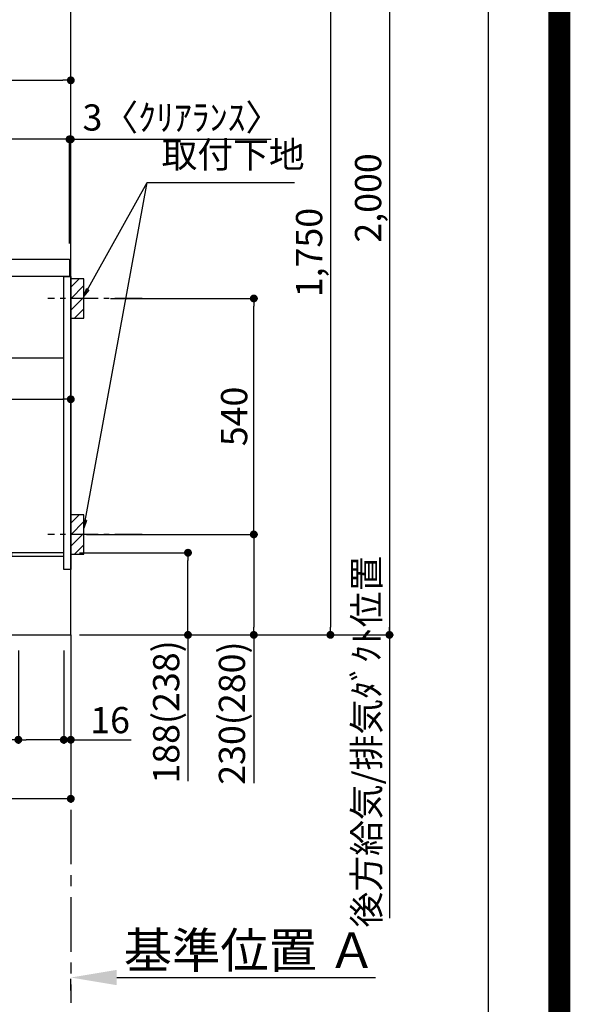
# Model space of a CAD drawing. Extents: x 27948 to 54421, y -11045 to 1546.
# Drawn here: x 53161 to 54421, y -9775 to -7522 of the extents above; entities that cross this region are included whole.
import ezdxf

# ---------------------------------------------------------------- set-up
doc = ezdxf.new("R2010")
doc.units = 0
doc.header["$LTSCALE"] = 50
doc.header["$MEASUREMENT"] = 0
doc.linetypes.add('CENTER', pattern=[2, 1.25, -0.25, 0.25, -0.25])
doc.linetypes.add('HIDDEN', pattern=[0.375, 0.25, -0.125])
doc.layers.get('0').update_dxf_attribs({"linetype": 'CONTINUOUS'})
doc.layers.get('DEFPOINTS').update_dxf_attribs({"color": 146, "linetype": 'CONTINUOUS'})
for name, color, linetype in [('111-壁仕上', 3, 'CONTINUOUS'), ('121-キャビネット（中）', 253, 'HIDDEN'), ('122-扉', 6, 'CONTINUOUS'), ('126-甲板', 2, 'CONTINUOUS'), ('150-機器', 8, 'CONTINUOUS'), ('160-文字', 254, 'CONTINUOUS'), ('166-寸法B', 11, 'CONTINUOUS'), ('180-補助', 161, 'CONTINUOUS'), ('190-図面外枠', 5, 'CONTINUOUS')]:
    doc.layers.add(name, color=color, linetype=linetype)
doc.styles.add('KH001', font='txt')
doc.dimstyles.new('KH1xx030', dxfattribs={"dimscale": 30, "dimtxt": 2, "dimasz": 0.6, "dimexe": 0.3, "dimexo": 1.2, "dimgap": 0.5, "dimtad": 3, "dimdec": 1, "dimdsep": 46, "dimlunit": 6, "dimtxsty": 'KH001', "dimblk": 'DOT', "dimcen": 1, "dimdle": 1, "dimclrd": 256, "dimclre": 256, "dimclrt": 256, "dimadec": 0, "dimazin": 0, "dimtfac": 1, "dimtdec": 1, "dimtix": 1, "dimtmove": 2, "dimatfit": 3, "dimldrblk": 'CLOSEDBLANK', "dimfxl": 1, "dimtolj": 1, "dimtzin": 0, "dimlwd": -1, "dimlwe": -1, "dimarcsym": 0})

# ---------------------------------------------------------------- blocks, each defined once
blk = doc.blocks.new('A$C5D946DDC')
at = {"layer": '190-図面外枠'}
blk.add_line((20519, 14349.3), (20519, 350.7), dxfattribs=at)
at = {"layer": 'DEFPOINTS'}
blk.add_lwpolyline([(0, 0), (20790, 0), (20790, 14700), (0, 14700)], close=True, dxfattribs=at)
blk = doc.blocks.new('_Dot')
at = {"color": 0, "linetype": 'ByBlock', "lineweight": -2}
blk.add_line((-0.5, 0), (-1, 0), dxfattribs=at)
at = {"color": 0, "linetype": 'ByBlock', "const_width": 0.5}
blk.add_lwpolyline([(-0.25, 0, 1), (0.25, 0, 1)], format="xyb", close=True, dxfattribs=at)
blk = doc.blocks.new('*D127')
at = {"layer": '166-寸法B', "transparency": 16777216}
for p, q in [((53298.1, -8741.8), (53555.2, -8741.8)), ((53546.2, -8911.8), (53546.2, -8759.8)), ((53314.1, -8929.8), (53555.2, -8929.8)), ((53546.2, -8929.8), (53546.2, -9264.2))]:
    blk.add_line(p, q, dxfattribs=at)
at = {"layer": 'DEFPOINTS', "color": 0, "transparency": 16777216}
for p in [(53262.1, -8741.8), (53546.2, -8741.8), (53278.1, -8929.8)]:
    blk.add_point(p, dxfattribs=at)
at = {"layer": '166-寸法B', "transparency": 16777216, "xscale": 18, "yscale": 18, "zscale": 18}
for p, rotation in [((53546.2, -8741.8), 90), ((53546.2, -8929.8), 270)]:
    blk.add_blockref('_Dot', p, dxfattribs=dict(at, rotation=rotation))
at = {"layer": '166-寸法B', "transparency": 16777216, "insert": (53496.2, -9106.1), "char_height": 60, "attachment_point": 5, "rotation": 90, "style": 'KH001'}
blk.add_mtext('\\A1;188(238)', dxfattribs=at)
blk = doc.blocks.new('_ClosedBlank')
at = {"color": 0, "linetype": 'ByBlock', "lineweight": -2}
for p, q in [((-1, 0.167), (0, 0)), ((-1, 0.167), (-1, -0.167)), ((0, 0), (-1, -0.167))]:
    blk.add_line(p, q, dxfattribs=at)
blk = doc.blocks.new('*D128')
at = {"layer": '166-寸法B', "transparency": 16777216}
for p, q in [((53158.1, -8965.8), (53158.1, -9178.8)), ((53262.1, -8965.8), (53262.1, -9178.8)), ((53158.1, -9169.8), (53000, -9169.8)), ((53244.1, -9169.8), (53176.1, -9169.8))]:
    blk.add_line(p, q, dxfattribs=at)
at = {"layer": 'DEFPOINTS', "color": 0, "transparency": 16777216}
for p in [(53158.1, -8929.8), (53262.1, -8929.8), (53158.1, -9169.8)]:
    blk.add_point(p, dxfattribs=at)
at = {"layer": '166-寸法B', "transparency": 16777216, "xscale": 18, "yscale": 18, "zscale": 18, "rotation": 180}
blk.add_blockref('_Dot', (53158.1, -9169.8), dxfattribs=at)
at = {"layer": '166-寸法B', "transparency": 16777216, "xscale": 18, "yscale": 18, "zscale": 18}
blk.add_blockref('_Dot', (53262.1, -9169.8), dxfattribs=at)
at = {"layer": '166-寸法B', "transparency": 16777216, "insert": (53068.3, -9124.8), "char_height": 60, "attachment_point": 5, "style": 'KH001'}
blk.add_mtext('\\A1;104', dxfattribs=at)
blk = doc.blocks.new('*D129')
at = {"layer": '166-寸法B', "transparency": 16777216}
for p, q in [((53262.1, -8965.8), (53262.1, -9178.8)), ((53278.1, -8965.8), (53278.1, -9178.8)), ((53244.1, -9169.8), (53226.1, -9169.8)), ((53262.1, -9169.8), (53278.1, -9169.8)), ((53278.1, -9169.8), (53416.1, -9169.8)), ((53296.1, -9169.8), (53314.1, -9169.8))]:
    blk.add_line(p, q, dxfattribs=at)
at = {"layer": 'DEFPOINTS', "color": 0, "transparency": 16777216}
for p in [(53262.1, -8929.8), (53278.1, -8929.8), (53278.1, -9169.8)]:
    blk.add_point(p, dxfattribs=at)
at = {"layer": '166-寸法B', "transparency": 16777216, "xscale": 18, "yscale": 18, "zscale": 18}
blk.add_blockref('_Dot', (53262.1, -9169.8), dxfattribs=at)
at = {"layer": '166-寸法B', "transparency": 16777216, "xscale": 18, "yscale": 18, "zscale": 18, "rotation": 180}
blk.add_blockref('_Dot', (53278.1, -9169.8), dxfattribs=at)
at = {"layer": '166-寸法B', "transparency": 16777216, "insert": (53368, -9124.8), "char_height": 60, "attachment_point": 5, "style": 'KH001'}
blk.add_mtext('\\A1;16', dxfattribs=at)
blk = doc.blocks.new('*D130')
at = {"layer": '166-寸法B', "transparency": 16777216}
for p, q in [((53369.2, -8159.8), (53705.8, -8159.8)), ((53696.8, -8681.8), (53696.8, -8177.8)), ((53314.1, -8699.8), (53705.8, -8699.8))]:
    blk.add_line(p, q, dxfattribs=at)
at = {"layer": 'DEFPOINTS', "color": 0, "transparency": 16777216}
for p in [(53333.2, -8159.8), (53696.8, -8159.8), (53278.1, -8699.8)]:
    blk.add_point(p, dxfattribs=at)
at = {"layer": '166-寸法B', "transparency": 16777216, "xscale": 18, "yscale": 18, "zscale": 18}
for p, rotation in [((53696.8, -8159.8), 90), ((53696.8, -8699.8), 270)]:
    blk.add_blockref('_Dot', p, dxfattribs=dict(at, rotation=rotation))
at = {"layer": '166-寸法B', "transparency": 16777216, "insert": (53651.8, -8429.8), "char_height": 60, "attachment_point": 5, "rotation": 90, "style": 'KH001'}
blk.add_mtext('\\A1;540', dxfattribs=at)
blk = doc.blocks.new('*D131')
at = {"layer": '166-寸法B', "transparency": 16777216}
for p, q in [((53314.1, -8699.8), (53705.8, -8699.8)), ((53696.8, -8717.8), (53696.8, -8911.8)), ((53329.1, -8929.8), (53705.8, -8929.8)), ((53696.8, -8929.8), (53696.8, -9268.8))]:
    blk.add_line(p, q, dxfattribs=at)
at = {"layer": 'DEFPOINTS', "color": 0, "transparency": 16777216}
for p in [(53278.1, -8699.8), (53293.1, -8929.8), (53696.8, -8929.8)]:
    blk.add_point(p, dxfattribs=at)
at = {"layer": '166-寸法B', "transparency": 16777216, "xscale": 18, "yscale": 18, "zscale": 18}
for p, rotation in [((53696.8, -8699.8), 90), ((53696.8, -8929.8), 270)]:
    blk.add_blockref('_Dot', p, dxfattribs=dict(at, rotation=rotation))
at = {"layer": '166-寸法B', "transparency": 16777216, "insert": (53646.8, -9108.8), "char_height": 60, "attachment_point": 5, "rotation": 90, "style": 'KH001'}
blk.add_mtext('\\A1;230(280)', dxfattribs=at)
blk = doc.blocks.new('*D132')
at = {"layer": '166-寸法B', "transparency": 16777216}
for p, q in [((53278.1, -9744), (53278.1, -9717)), ((53383.1, -9714), (53975.1, -9714))]:
    blk.add_line(p, q, dxfattribs=at)
blk.add_solid([(53383.1, -9696.5), (53383.1, -9731.5), (53278.1, -9714)], dxfattribs=at)
at = {"layer": 'DEFPOINTS', "color": 0, "transparency": 16777216}
for p in [(53278.1, -9714), (53966.1, -9714), (53966.1, -9801.7)]:
    blk.add_point(p, dxfattribs=at)
at = {"layer": '166-寸法B', "transparency": 16777216, "insert": (53687.8, -9651.6), "char_height": 81, "attachment_point": 5, "style": 'KH001'}
blk.add_mtext('\\A1;基準位置 Ａ', dxfattribs=at)
blk = doc.blocks.new('_None')
blk = doc.blocks.new('*D133')
at = {"layer": '166-寸法B', "transparency": 16777216}
for p, q in [((52712.1, -8965.8), (52712.1, -9313.8)), ((53278.1, -8965.8), (53278.1, -9313.8)), ((53260.1, -9304.8), (52730.1, -9304.8))]:
    blk.add_line(p, q, dxfattribs=at)
at = {"layer": 'DEFPOINTS', "color": 0, "transparency": 16777216}
for p in [(52712.1, -8929.8), (53278.1, -8929.8), (52712.1, -9304.8)]:
    blk.add_point(p, dxfattribs=at)
at = {"layer": '166-寸法B', "transparency": 16777216, "xscale": 18, "yscale": 18, "zscale": 18, "rotation": 180}
blk.add_blockref('_Dot', (52712.1, -9304.8), dxfattribs=at)
at = {"layer": '166-寸法B', "transparency": 16777216, "xscale": 18, "yscale": 18, "zscale": 18}
blk.add_blockref('_Dot', (53278.1, -9304.8), dxfattribs=at)
at = {"layer": '166-寸法B', "transparency": 16777216, "insert": (52995.1, -9259.8), "char_height": 60, "attachment_point": 5, "style": 'KH001'}
blk.add_mtext('\\A1;566', dxfattribs=at)
blk = doc.blocks.new('*D134')
at = {"layer": '166-寸法B', "transparency": 16777216}
for p, q in [((52628.1, -8033.8), (52628.1, -7651.6)), ((52646.1, -7660.6), (53260.1, -7660.6)), ((53278.1, -8033.8), (53278.1, -7651.6))]:
    blk.add_line(p, q, dxfattribs=at)
at = {"layer": 'DEFPOINTS', "color": 0, "transparency": 16777216}
for p in [(53278.1, -7660.6), (52628.1, -8069.8), (53278.1, -8069.8)]:
    blk.add_point(p, dxfattribs=at)
at = {"layer": '166-寸法B', "transparency": 16777216, "xscale": 18, "yscale": 18, "zscale": 18, "rotation": 180}
blk.add_blockref('_Dot', (52628.1, -7660.6), dxfattribs=at)
at = {"layer": '166-寸法B', "transparency": 16777216, "xscale": 18, "yscale": 18, "zscale": 18}
blk.add_blockref('_Dot', (53278.1, -7660.6), dxfattribs=at)
at = {"layer": '166-寸法B', "transparency": 16777216, "insert": (52953.1, -7615.6), "char_height": 60, "attachment_point": 5, "style": 'KH001'}
blk.add_mtext('\\A1;650', dxfattribs=at)
blk = doc.blocks.new('*D138')
at = {"layer": '166-寸法B', "transparency": 16777216}
for p, q in [((52638.1, -8313.6), (52638.1, -8399.6)), ((53278.1, -8313.6), (53278.1, -8399.6)), ((52656.1, -8390.6), (53260.1, -8390.6))]:
    blk.add_line(p, q, dxfattribs=at)
at = {"layer": 'DEFPOINTS', "color": 0, "transparency": 16777216}
for p in [(52638.1, -8277.6), (53278.1, -8277.6), (53278.1, -8390.6)]:
    blk.add_point(p, dxfattribs=at)
at = {"layer": '166-寸法B', "transparency": 16777216, "xscale": 18, "yscale": 18, "zscale": 18, "rotation": 180}
blk.add_blockref('_Dot', (52638.1, -8390.6), dxfattribs=at)
at = {"layer": '166-寸法B', "transparency": 16777216, "xscale": 18, "yscale": 18, "zscale": 18}
blk.add_blockref('_Dot', (53278.1, -8390.6), dxfattribs=at)
at = {"layer": '166-寸法B', "transparency": 16777216, "insert": (52958.1, -8345.6), "char_height": 60, "attachment_point": 5, "style": 'KH001'}
blk.add_mtext('\\A1;640', dxfattribs=at)
blk = doc.blocks.new('*D142')
at = {"layer": '166-寸法B', "transparency": 16777216}
for p, q in [((53257.1, -7795.6), (53239.1, -7795.6)), ((53275.1, -8033.8), (53275.1, -7786.6)), ((53278.1, -7795.6), (53275.1, -7795.6)), ((53278.1, -8033.8), (53278.1, -7786.6)), ((53278.1, -7795.6), (53736.7, -7795.6)), ((53296.1, -7795.6), (53314.1, -7795.6))]:
    blk.add_line(p, q, dxfattribs=at)
at = {"layer": 'DEFPOINTS', "color": 0, "transparency": 16777216}
for p in [(53275.1, -7795.6), (53275.1, -8069.8), (53278.1, -8069.8)]:
    blk.add_point(p, dxfattribs=at)
at = {"layer": '166-寸法B', "transparency": 16777216, "xscale": 18, "yscale": 18, "zscale": 18}
blk.add_blockref('_Dot', (53275.1, -7795.6), dxfattribs=at)
at = {"layer": '166-寸法B', "transparency": 16777216, "xscale": 18, "yscale": 18, "zscale": 18, "rotation": 180}
blk.add_blockref('_Dot', (53278.1, -7795.6), dxfattribs=at)
at = {"layer": '166-寸法B', "transparency": 16777216, "insert": (53532.2, -7745.6), "char_height": 60, "attachment_point": 5, "style": 'KH001'}
blk.add_mtext('\\A1;3〈ｸﾘｱﾗﾝｽ〉', dxfattribs=at)
blk = doc.blocks.new('*D143')
at = {"layer": '166-寸法B', "transparency": 16777216}
for p, q in [((52628.1, -8033.8), (52628.1, -7786.6)), ((53257.1, -7795.6), (52646.1, -7795.6)), ((53275.1, -8033.8), (53275.1, -7786.6))]:
    blk.add_line(p, q, dxfattribs=at)
at = {"layer": 'DEFPOINTS', "color": 0, "transparency": 16777216}
for p in [(52628.1, -7795.6), (52628.1, -8069.8), (53275.1, -8069.8)]:
    blk.add_point(p, dxfattribs=at)
at = {"layer": '166-寸法B', "transparency": 16777216, "xscale": 18, "yscale": 18, "zscale": 18, "rotation": 180}
blk.add_blockref('_Dot', (52628.1, -7795.6), dxfattribs=at)
at = {"layer": '166-寸法B', "transparency": 16777216, "xscale": 18, "yscale": 18, "zscale": 18}
blk.add_blockref('_Dot', (53275.1, -7795.6), dxfattribs=at)
at = {"layer": '166-寸法B', "transparency": 16777216, "insert": (52951.6, -7750.6), "char_height": 60, "attachment_point": 5, "style": 'KH001'}
blk.add_mtext('\\A1;647', dxfattribs=at)
blk = doc.blocks.new('*D215')
at = {"layer": '166-寸法B', "transparency": 16777216}
for p, q in [((54007.1, -8899.8), (54007.1, -9578.5)), ((53298.1, -8929.8), (54016.1, -8929.8))]:
    blk.add_line(p, q, dxfattribs=at)
at = {"layer": 'DEFPOINTS', "color": 0, "transparency": 16777216}
for p in [(53262.1, -8929.8), (53161.7, -9548.5), (54007.1, -9548.5)]:
    blk.add_point(p, dxfattribs=at)
at = {"layer": '166-寸法B', "transparency": 16777216, "insert": (53954.7, -9174.1), "char_height": 60, "attachment_point": 5, "rotation": 90, "style": 'KH001'}
blk.add_mtext('\\A1;後方給気/排気ﾀﾞｸﾄ位置', dxfattribs=at)
blk = doc.blocks.new('*D231')
at = {"layer": '166-寸法B', "transparency": 16777216}
for p, q in [((53344.1, -7179.8), (53881.1, -7179.8)), ((53872.1, -7197.8), (53872.1, -8911.8)), ((53329.1, -8929.8), (53881.1, -8929.8))]:
    blk.add_line(p, q, dxfattribs=at)
at = {"layer": 'DEFPOINTS', "color": 0, "transparency": 16777216}
for p in [(53308.1, -7179.8), (53293.1, -8929.8), (53872.1, -8929.8)]:
    blk.add_point(p, dxfattribs=at)
at = {"layer": '166-寸法B', "transparency": 16777216, "xscale": 18, "yscale": 18, "zscale": 18}
for p, rotation in [((53872.1, -7179.8), 90), ((53872.1, -8929.8), 270)]:
    blk.add_blockref('_Dot', p, dxfattribs=dict(at, rotation=rotation))
at = {"layer": '166-寸法B', "transparency": 16777216, "insert": (53823.3, -8054.8), "char_height": 60, "attachment_point": 5, "rotation": 90, "style": 'KH001'}
blk.add_mtext('\\A1;1,750', dxfattribs=at)
blk = doc.blocks.new('*D232')
at = {"layer": '166-寸法B', "transparency": 16777216}
for p, q in [((53650.4, -6929.8), (54016.1, -6929.8)), ((54007.1, -6947.8), (54007.1, -8911.8)), ((53314.1, -8929.8), (54016.1, -8929.8))]:
    blk.add_line(p, q, dxfattribs=at)
at = {"layer": 'DEFPOINTS', "color": 0, "transparency": 16777216}
for p in [(53614.4, -6929.8), (53278.1, -8929.8), (54007.1, -8929.8)]:
    blk.add_point(p, dxfattribs=at)
at = {"layer": '166-寸法B', "transparency": 16777216, "xscale": 18, "yscale": 18, "zscale": 18}
for p, rotation in [((54007.1, -6929.8), 90), ((54007.1, -8929.8), 270)]:
    blk.add_blockref('_Dot', p, dxfattribs=dict(at, rotation=rotation))
at = {"layer": '166-寸法B', "transparency": 16777216, "insert": (53958.3, -7929.8), "char_height": 60, "attachment_point": 5, "rotation": 90, "style": 'KH001'}
blk.add_mtext('\\A1;2,000', dxfattribs=at)

msp = doc.modelspace()

# ---------------------------------------------------------------- hatches: boundary and pattern name
at = {"layer": '180-補助'}
h = msp.add_hatch(dxfattribs=at)
h.set_pattern_fill('ANSI31', color=256, scale=150, style=0)
h.set_pattern_definition([(45, (-401462.395, -8302.064), (-13.25825215, 13.25825215), [])])
h.paths.add_polyline_path([(53278.14, -8204.82), (53308.14, -8204.82), (53308.14, -8114.82), (53278.14, -8114.82)])
h = msp.add_hatch(dxfattribs=at)
h.set_pattern_fill('ANSI31', color=256, scale=150, style=0)
h.set_pattern_definition([(45, (-401462.395, -8842.064), (-13.25825215, 13.25825215), [])])
h.paths.add_polyline_path([(53278.14, -8744.82), (53308.14, -8744.82), (53308.14, -8654.82), (53278.14, -8654.82)])

# ---------------------------------------------------------------- linework, layer by layer
at = {"layer": '111-壁仕上', "color": 253, "linetype": 'CENTER', "ltscale": 2}
msp.add_line((53278.14, -8929.82), (53278.14, -9771.58), dxfattribs=at)
at = {"layer": '111-壁仕上', "ltscale": 2}
msp.add_lwpolyline([(52402.61, -8929.82), (53278.14, -8929.82), (53278.14, -6529.82), (52402.61, -6529.82)], dxfattribs=at)
at = {"layer": '121-キャビネット（中）', "linetype": 'Continuous', "ltscale": 2}
msp.add_line((52663.14, -8295.82), (53262.14, -8295.82), dxfattribs=at)
at = {"layer": '122-扉', "color": 253}
for points in [[(53262.14, -8109.82), (53278.14, -8109.82), (53278.14, -8779.82), (53262.14, -8779.82)], [(53142.14, -8741.82), (53142.14, -8749.82), (53262.14, -8749.82), (53262.14, -8741.82)]]:
    msp.add_lwpolyline(points, close=True, dxfattribs=at)
at = {"layer": '126-甲板'}
msp.add_lwpolyline([(52628.14, -8069.82), (53275.14, -8069.82), (53275.14, -8109.82), (52628.14, -8109.82)], close=True, dxfattribs=at)
at = {"layer": '150-機器', "color": 253, "linetype": 'Continuous'}
for points in [[(53278.14, -8204.82), (53308.14, -8204.82), (53308.14, -8114.82), (53278.14, -8114.82)], [(53278.14, -8744.82), (53308.14, -8744.82), (53308.14, -8654.82), (53278.14, -8654.82)]]:
    msp.add_lwpolyline(points, close=True, dxfattribs=at)
at = {"layer": '180-補助', "linetype": 'CENTER'}
for p, q in [((53441.09, -8159.82), (53225.35, -8159.82)), ((53441.09, -8699.82), (53225.35, -8699.82))]:
    msp.add_line(p, q, dxfattribs=at)
at = {"layer": 'DEFPOINTS', "color": 1, "const_width": 50}
msp.add_lwpolyline([(41921.96, -11020), (54395.95, -11020), (54395.95, -2200), (41921.96, -2200)], close=True, dxfattribs=at)

# ---------------------------------------------------------------- block references
at = {"layer": '190-図面外枠', "xscale": 0.6000000000058208, "yscale": 0.6000000000058208, "zscale": 0.6000000000058208}
msp.add_blockref('A$C5D946DDC', (41921.96, -11020), dxfattribs=at)

# ---------------------------------------------------------------- texts
at = {"layer": '160-文字', "insert": (53485.78, -7879.4), "char_height": 60, "attachment_point": 7, "style": 'KH001'}
msp.add_mtext('取付下地', dxfattribs=at)

# ---------------------------------------------------------------- dimensions: what is measured, and where the dimension line sits
at = {"layer": '166-寸法B'}
for base, p1, p2, picture, middle in [((54007.13, -8929.82), (53614.42, -6929.82), (53278.14, -8929.82), '*D232', (53958.32, -7929.82)), ((53872.13, -8929.82), (53308.14, -7179.82), (53293.14, -8929.82), '*D231', (53823.32, -8054.82)), ((53696.76, -8159.82), (53278.14, -8699.82), (53333.22, -8159.82), '*D130', (53651.76, -8429.82))]:
    dim = msp.add_linear_dim(base=base, p1=p1, p2=p2, angle=90, dimstyle='KH1xx030', override={"dimpost": ''}, dxfattribs=at)
    dim.commit()
    dim.dimension.update_dxf_attribs({"geometry": picture, "text_midpoint": middle})
for base, p1, p2, picture, middle in [((53278.14, -7660.63), (52628.14, -8069.82), (53278.14, -8069.82), '*D134', (52953.14, -7615.63)), ((52628.14, -7795.63), (53275.14, -8069.82), (52628.14, -8069.82), '*D143', (52951.64, -7750.63)), ((53278.14, -8390.63), (52638.14, -8277.59), (53278.14, -8277.59), '*D138', (52958.14, -8345.63)), ((52712.14, -9304.82), (53278.14, -8929.82), (52712.14, -8929.82), '*D133', (52995.14, -9259.82))]:
    dim = msp.add_linear_dim(base=base, p1=p1, p2=p2, dimstyle='KH1xx030', dxfattribs=at)
    dim.commit()
    dim.dimension.update_dxf_attribs({"geometry": picture, "text_midpoint": middle})
dim = msp.add_linear_dim(base=(53275.14, -7795.63), p1=(53278.14, -8069.82), p2=(53275.14, -8069.82), text='<>〈ｸﾘｱﾗﾝｽ〉', dimstyle='KH1xx030', override={"dimtmove": 1}, dxfattribs=at)
dim.commit()
dim.dimension.update_dxf_attribs({"geometry": '*D142', "text_midpoint": (53532.16, -7815.48), "dimtype": 128})
for base, p1, p2, override, picture, middle in [((53696.76, -8929.82), (53278.14, -8699.82), (53293.14, -8929.82), {"dimpost": '(280)', "dimtmove": 1}, '*D131', (53711, -9108.82)), ((53546.22, -8741.82), (53278.14, -8929.82), (53262.14, -8741.82), {"dimpost": '(238)', "dimtmove": 1}, '*D127', (53529.39, -9106.12))]:
    dim = msp.add_linear_dim(base=base, p1=p1, p2=p2, angle=90, dimstyle='KH1xx030', override=override, dxfattribs=at)
    dim.commit()
    dim.dimension.update_dxf_attribs({"geometry": picture, "text_midpoint": middle, "dimtype": 128})
for base, p1, p2, angle, text, override, picture, middle in [((54007.13, -9548.54), (53262.14, -8929.82), (53161.69, -9548.54), 90, '後方給気/排気ﾀﾞｸﾄ位置', {"dimblk1": 'None', "dimblk2": 'None', "dimsah": 1, "dimse2": 1}, '*D215', (53954.66, -9174.12)), ((53966.11, -9714.04), (53278.14, -9714.04), (53966.11, -9801.66), 180, '基準位置 Ａ', {"dimtxt": 2.7, "dimasz": 3.5, "dimexe": 0.1, "dimexo": 1, "dimblk2": 'None', "dimsah": 1, "dimdle": 0.3, "dimse2": 1}, '*D132', (53687.77, -9651.55))]:
    dim = msp.add_linear_dim(base=base, p1=p1, p2=p2, angle=angle, text=text, dimstyle='KH1xx030', override=override, dxfattribs=at)
    dim.commit()
    dim.dimension.update_dxf_attribs({"geometry": picture, "text_midpoint": middle, "dimtype": 128})
for base, p2, picture, middle in [((53158.14, -9169.82), (53158.14, -8929.82), '*D128', (53068.35, -9197.81)), ((53278.14, -9169.82), (53278.14, -8929.82), '*D129', (53368.02, -9185.02))]:
    dim = msp.add_linear_dim(base=base, p1=(53262.14, -8929.82), p2=p2, dimstyle='KH1xx030', override={"dimtmove": 1}, dxfattribs=at)
    dim.commit()
    dim.dimension.update_dxf_attribs({"geometry": picture, "text_midpoint": middle, "dimtype": 128})

# ---------------------------------------------------------------- leaders
at = {"layer": '160-文字', "annotation_type": 0, "has_hookline": 1, "hookline_direction": 0, "text_width": 303.96}
msp.add_leader([(53308.14, -8154.82), (53452.78, -7894.4), (53470.78, -7894.4)], dimstyle='KH1xx030', override={"dimgap": 0.5, "dimtad": 1}, dxfattribs=at)
at = {"layer": '160-文字'}
msp.add_leader([(53308.14, -8685.48), (53452.78, -7894.4)], dimstyle='KH1xx030', override={"dimgap": 0.5, "dimtad": 1}, dxfattribs=at)

doc.saveas('drawing.dxf')
